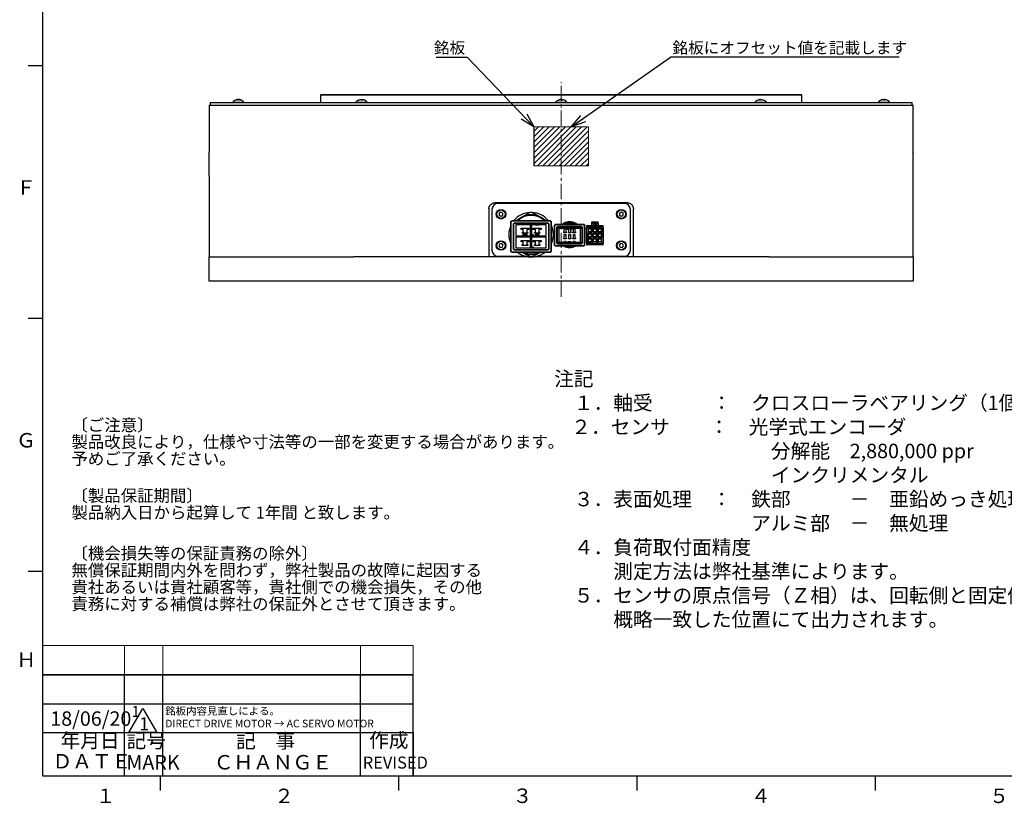
# Model space of a CAD drawing. Units: millimetres. Extents: x 0 to 594, y -11 to 420.
# Drawn here: x 20 to 225, y 4 to 167 of the extents above; entities that cross this region are included whole.
import ezdxf

# ---------------------------------------------------------------- set-up
doc = ezdxf.new("R2010")
doc.units = ezdxf.units.MM
doc.linetypes.add('CENTERX2', pattern=[20.32, 12.7, -2.54, 2.54, -2.54])
for name, color, linetype in [('DT3', 7, 'Continuous'), ('M0', 7, 'Continuous'), ('M75', 7, 'Continuous')]:
    doc.layers.add(name, color=color, linetype=linetype)
doc.styles.add('SLDTEXTSTYLE0', font='TXT', dxfattribs={"width": 0.7, "bigfont": 'bigfont'})
doc.styles.get("Standard").update_dxf_attribs({"font": 'txt', "bigfont": 'bigfont'})
doc.dimstyles.new('SLDDIMSTYLE10', dxfattribs={"dimtxt": 0.18, "dimasz": 3, "dimexe": 0, "dimexo": 0.0625, "dimgap": 0, "dimtad": 0, "dimtih": 1, "dimtoh": 1, "dimdec": 0, "dimrnd": 1e-09, "dimzin": 0, "dimdsep": 46, "dimtxsty": 'Standard', "dimblk1": 'OPEN30', "dimblk2": 'OPEN30', "dimsah": 1, "dimcen": 0.09, "dimadec": 0, "dimazin": 0, "dimtfac": 3, "dimtdec": 0, "dimtofl": 0, "dimtmove": 0, "dimatfit": 3, "dimldrblk": 'OPEN30', "dimfxl": 1, "dimfrac": 2, "dimtolj": 1, "dimtzin": 0, "dimarcsym": 0})

# ---------------------------------------------------------------- blocks, each defined once
blk = doc.blocks.new('来歴欄')
at = {"color": 7, "linetype": 'Continuous', "lineweight": 18}
for p, q in [((0, 6), (77, 6)), ((0, 6), (0, 0)), ((17.000134, 6), (17.000134, 0)), ((25.000092, 6), (25.000092, 0)), ((66, 6), (66, 0)), ((77, 6), (77, 0)), ((0, 0), (77, 0))]:
    blk.add_line(p, q, dxfattribs=at)
blk = doc.blocks.new('SW_NOTE_0')
at = {"layer": 'M0', "color": 0, "char_height": 3, "attachment_point": 1, "style": 'SLDTEXTSTYLE0'}
for s, insert in [('注記', (0, 3.87)), ('\u3000１．軸受\u3000\u3000\u3000：\u3000クロスローラベアリング（1個）', (0, -1.13)), ('２．センサ\u3000\u3000：\u3000光学式エンコーダ', (3.56, -6.13)), ('\u3000\u3000\u3000\u3000\u3000\u3000\u3000\u3000\u3000\u3000\u3000分解能\u30002,880,000 ppr', (0, -11.13)), ('\u3000\u3000\u3000\u3000\u3000\u3000\u3000\u3000\u3000\u3000\u3000インクリメンタル', (0, -16.13)), ('\u3000３．表面処理\u3000：\u3000鉄部\u3000\u3000\u3000－\u3000亜鉛めっき処理', (0, -21.13)), ('\u3000\u3000\u3000\u3000\u3000\u3000\u3000\u3000\u3000\u3000アルミ部\u3000－\u3000無処理', (0, -26.13)), ('\u3000４．負荷取付面精度', (0, -31.13)), ('\u3000\u3000\u3000測定方法は弊社基準によります。', (0, -36.13)), ('\u3000５．センサの原点信号（Ｚ相）は、回転側と固定側の矢印が', (0, -41.13)), ('\u3000\u3000\u3000概略一致した位置にて出力されます。', (0, -46.13))]:
    blk.add_mtext(s, dxfattribs=dict(at, insert=insert))
blk = doc.blocks.new('SW_NOTE_1')
at = {"layer": 'M0', "color": 0, "char_height": 2.5, "attachment_point": 1, "style": 'SLDTEXTSTYLE0'}
for s, insert in [('〔機会損失等の保証責務の除外〕', (0, 3.22)), ('無償保証期間内外を問わず，弊社製品の故障に起因する', (0, -0.28)), ('貴社あるいは貴社顧客等，貴社側での機会損失，その他', (0, -3.78)), ('責務に対する補償は弊社の保証外とさせて頂きます。', (0, -7.28))]:
    blk.add_mtext(s, dxfattribs=dict(at, insert=insert))
blk = doc.blocks.new('SW_NOTE_2')
at = {"layer": 'M0', "color": 0, "char_height": 2.5, "attachment_point": 1, "style": 'SLDTEXTSTYLE0'}
for s, insert in [('〔製品保証期間〕', (0, 3.22)), ('製品納入日から起算して 1年間 と致します。', (0, -0.28))]:
    blk.add_mtext(s, dxfattribs=dict(at, insert=insert))
blk = doc.blocks.new('SW_NOTE_3')
at = {"layer": 'M0', "color": 0, "char_height": 2.5, "attachment_point": 1, "style": 'SLDTEXTSTYLE0'}
for s, insert in [('〔ご注意〕', (0, 3.22)), ('製品改良により，仕様や寸法等の一部を変更する場合があります。', (0, -0.28)), ('予めご了承ください。', (0, -3.78))]:
    blk.add_mtext(s, dxfattribs=dict(at, insert=insert))
blk = doc.blocks.new('SW_NOTE_6')
at = {"layer": 'M0', "color": 0}
for p, q in [((-2.16, 0.31), (0.74, 5.33)), ((0.74, 5.33), (3.63, 0.31)), ((3.63, 0.31), (-2.16, 0.31))]:
    blk.add_line(p, q, dxfattribs=at)
at = {"layer": 'M0', "color": 0, "insert": (0, 3.48), "char_height": 2.7, "attachment_point": 1, "style": 'SLDTEXTSTYLE0'}
blk.add_mtext('1', dxfattribs=at)
blk = doc.blocks.new('SW_NOTE_7')
at = {"layer": 'M0', "color": 0, "char_height": 1.5875, "attachment_point": 1, "style": 'SLDTEXTSTYLE0'}
for s, insert in [('銘板内容見直しによる。', (0, 2.05)), ('DIRECT DRIVE MOTOR → AC SERVO MOTOR', (0, -0.57))]:
    blk.add_mtext(s, dxfattribs=dict(at, insert=insert))
blk = doc.blocks.new('SW_NOTE_18')
at = {"layer": 'M0', "color": 0}
blk.add_line((-6.45, 0), (0, 0), dxfattribs=at)
at = {"layer": 'M0', "color": 0, "insert": (-6.94, 3.13), "char_height": 2.381, "attachment_point": 1, "style": 'SLDTEXTSTYLE0'}
blk.add_mtext('銘板', dxfattribs=at)
blk = doc.blocks.new('_OPEN30')
at = {"color": 0, "linetype": 'ByBlock', "lineweight": -2}
for p, q in [((-1, 0.267949), (0, 0)), ((0, 0), (-1, -0.267949)), ((0, 0), (-1, 0))]:
    blk.add_line(p, q, dxfattribs=at)
blk = doc.blocks.new('SW_NOTE_19')
at = {"layer": 'M0', "color": 0}
blk.add_line((47.52, 0), (0, 0), dxfattribs=at)
at = {"layer": 'M0', "color": 0, "insert": (0.4, 3.13), "char_height": 2.3813, "attachment_point": 1, "style": 'SLDTEXTSTYLE0'}
blk.add_mtext('銘板にオフセット値を記載します', dxfattribs=at)

msp = doc.modelspace()

# ---------------------------------------------------------------- hatches: boundary and pattern name
at = {"layer": 'M0'}
h = msp.add_hatch(dxfattribs=at)
h.set_pattern_fill('ANSI31', scale=0.25, style=0)
h.paths.add_polyline_path([(127.057299, 144.810161), (127.057299, 136.748932), (138.359433, 136.748932), (138.359433, 144.810161)], flags=0)

# ---------------------------------------------------------------- linework, layer by layer
at = {"color": 7, "linetype": 'Continuous', "lineweight": 25}
for p, q in [((82.833366, 151.561432), (82.708366, 151.436432)), ((82.708366, 151.436432), (82.708366, 149.886432)), ((182.708366, 151.436432), (82.708366, 151.436432)), ((82.833366, 151.561432), (182.583366, 151.561432)), ((182.708366, 151.436432), (182.583366, 151.561432)), ((182.708366, 149.886432), (182.708366, 151.436432)), ((59.583366, 149.311432), (59.583366, 139.561432)), ((59.583366, 149.311432), (205.833366, 149.311432)), ((59.833366, 149.886432), (59.833366, 149.311432)), ((59.833366, 149.886432), (205.583366, 149.886432)), ((64.483882, 149.971432), (64.483882, 149.886432)), ((64.483882, 149.971432), (66.833882, 149.971432)), ((65.630264, 150.506308), (65.525806, 150.48771)), ((65.525806, 150.506308), (65.525806, 150.458206)), ((66.833882, 149.886432), (66.833882, 149.971432)), ((90.094506, 149.971432), (90.094506, 149.886432)), ((90.094506, 149.971432), (92.444506, 149.971432)), ((91.370878, 150.506308), (91.370878, 150.415232)), ((92.444506, 149.886432), (92.444506, 149.971432)), ((131.458366, 149.898932), (131.458366, 149.886432)), ((131.458366, 149.898932), (131.533366, 149.898932)), ((131.533366, 149.971432), (131.533366, 149.886432)), ((131.533366, 149.971432), (131.796983, 149.971432)), ((131.796983, 149.971432), (133.883366, 149.971432)), ((132.843772, 150.482882), (132.722272, 150.506308)), ((133.883366, 149.886432), (133.883366, 149.971432)), ((133.883366, 149.898932), (133.958366, 149.898932)), ((133.958366, 149.898932), (133.958366, 149.886432)), ((172.972226, 149.971432), (172.972226, 149.886432)), ((172.972226, 149.971432), (173.845817, 149.971432)), ((173.845817, 149.971432), (175.322226, 149.971432)), ((174.029507, 150.506308), (174.029507, 150.416922)), ((174.078887, 150.506308), (174.078887, 150.416867)), ((175.322226, 149.886432), (175.322226, 149.971432)), ((198.582851, 149.971432), (198.582851, 149.886432)), ((198.582851, 149.971432), (200.181543, 149.971432)), ((199.581646, 150.502468), (199.496534, 150.490745)), ((199.812919, 150.506308), (199.777821, 150.491752)), ((199.812919, 150.506308), (199.812919, 150.455927)), ((199.943583, 150.501398), (199.878348, 150.507516)), ((199.882332, 150.506308), (199.882332, 150.417307)), ((200.181543, 149.971432), (200.932851, 149.971432)), ((200.932851, 149.886432), (200.932851, 149.971432)), ((205.583366, 149.311432), (205.583366, 149.886432)), ((205.833366, 139.530838), (205.833366, 149.311432)), ((59.583366, 134.592027), (59.583366, 117.811432)), ((205.833366, 117.811432), (205.833366, 134.561432)), ((146.458366, 129.061432), (118.958366, 129.061432)), ((145.833366, 128.936432), (119.583366, 128.936432)), ((117.708366, 127.811432), (117.708366, 117.811432)), ((118.333366, 127.686432), (118.333366, 119.186432)), ((120.182916, 127.118183), (119.821734, 126.880267)), ((119.821734, 126.880267), (119.847184, 126.448517)), ((120.569548, 126.924348), (120.182916, 127.118183)), ((120.594998, 126.492597), (120.569548, 126.924348)), ((144.847184, 126.924348), (144.821734, 126.492597)), ((145.233816, 127.118183), (144.847184, 126.924348)), ((145.594998, 126.880267), (145.233816, 127.118183)), ((145.569548, 126.448517), (145.594998, 126.880267)), ((147.083366, 119.186432), (147.083366, 127.686432)), ((147.708366, 117.811432), (147.708366, 127.811432)), ((119.847184, 126.448517), (120.233816, 126.254682)), ((120.233816, 126.254682), (120.594998, 126.492597)), ((122.278366, 125.148932), (122.528366, 125.398932)), ((122.278366, 118.973932), (122.278366, 125.148932)), ((122.278366, 125.148932), (122.353366, 125.117866)), ((122.559432, 125.323932), (122.353366, 125.117866)), ((122.353366, 119.004998), (122.353366, 125.117866)), ((122.528366, 125.398932), (122.559432, 125.323932)), ((122.528366, 125.398932), (130.388366, 125.398932)), ((122.559432, 125.323932), (130.3573, 125.323932)), ((122.788366, 124.688932), (122.988366, 124.888932)), ((123.019432, 124.813932), (122.863366, 124.657866)), ((122.988366, 124.888932), (123.019432, 124.813932)), ((122.988366, 124.888932), (129.928366, 124.888932)), ((123.019432, 124.813932), (129.8973, 124.813932)), ((129.8973, 124.813932), (129.928366, 124.888932)), ((130.053366, 124.657866), (129.8973, 124.813932)), ((129.928366, 124.888932), (130.128366, 124.688932)), ((130.388366, 125.398932), (130.3573, 125.323932)), ((130.563366, 125.117866), (130.3573, 125.323932)), ((130.388366, 125.398932), (130.638366, 125.148932)), ((130.638366, 125.148932), (130.563366, 125.117866)), ((130.563366, 125.117866), (130.563366, 119.004998)), ((130.638366, 125.148932), (130.638366, 118.973932)), ((139.008366, 125.036432), (139.008366, 124.911432)), ((139.583366, 125.036432), (139.008366, 125.036432)), ((139.008366, 124.911432), (139.008366, 124.361432)), ((139.008366, 124.911432), (139.333366, 124.911432)), ((139.333366, 124.911432), (140.083366, 124.911432)), ((139.333366, 124.911432), (139.333366, 124.661432)), ((139.833366, 125.036432), (139.583366, 125.036432)), ((139.583366, 125.036432), (139.583366, 124.911432)), ((139.833366, 124.911432), (139.833366, 125.036432)), ((140.408366, 125.036432), (139.833366, 125.036432)), ((140.083366, 124.661432), (140.083366, 124.911432)), ((140.083366, 124.911432), (140.408366, 124.911432)), ((140.408366, 124.911432), (140.408366, 125.036432)), ((140.408366, 124.911432), (140.408366, 124.361432)), ((144.821734, 126.492597), (145.182916, 126.254682)), ((145.182916, 126.254682), (145.569548, 126.448517)), ((122.863366, 124.657866), (122.788366, 124.688932)), ((122.788366, 119.433932), (122.788366, 124.688932)), ((122.863366, 119.464998), (122.863366, 124.657866)), ((123.363366, 122.148932), (123.363366, 124.513932)), ((123.363366, 124.513932), (129.553366, 124.513932)), ((124.375866, 123.793932), (126.000866, 123.793932)), ((124.375866, 123.518932), (124.375866, 123.793932)), ((124.825866, 123.518932), (124.375866, 123.518932)), ((124.613366, 122.903932), (124.825866, 122.903932)), ((124.613366, 122.716432), (124.613366, 122.903932)), ((125.763366, 122.716432), (124.613366, 122.716432)), ((124.825866, 122.903932), (124.825866, 123.518932)), ((125.550866, 123.518932), (125.550866, 122.903932)), ((126.000866, 123.518932), (125.550866, 123.518932)), ((125.550866, 122.903932), (125.763366, 122.903932)), ((125.763366, 122.903932), (125.763366, 122.716432)), ((126.000866, 123.793932), (126.000866, 123.518932)), ((126.370866, 122.148932), (126.370866, 124.513932)), ((126.545866, 124.513932), (126.545866, 122.473932)), ((126.915866, 123.793932), (128.540866, 123.793932)), ((126.915866, 123.518932), (126.915866, 123.793932)), ((127.365866, 123.518932), (126.915866, 123.518932)), ((127.153366, 122.716432), (127.153366, 122.903932)), ((127.153366, 122.903932), (127.365866, 122.903932)), ((128.303366, 122.716432), (127.153366, 122.716432)), ((127.303366, 124.413932), (127.303366, 124.513932)), ((127.378366, 124.488932), (127.303366, 124.413932)), ((128.153366, 124.413932), (127.303366, 124.413932)), ((127.365866, 122.903932), (127.365866, 123.518932)), ((127.378366, 124.488932), (127.378366, 124.513932)), ((127.378366, 124.488932), (128.078366, 124.488932)), ((128.078366, 124.488932), (128.078366, 124.513932)), ((128.078366, 124.488932), (128.153366, 124.413932)), ((128.540866, 123.518932), (128.090866, 123.518932)), ((128.090866, 123.518932), (128.090866, 122.903932)), ((128.090866, 122.903932), (128.303366, 122.903932)), ((128.153366, 124.413932), (128.153366, 124.513932)), ((128.303366, 122.903932), (128.303366, 122.716432)), ((128.540866, 123.793932), (128.540866, 123.518932)), ((129.553366, 124.513932), (129.553366, 122.148932)), ((130.128366, 124.688932), (130.053366, 124.657866)), ((130.053366, 124.657866), (130.053366, 119.464998)), ((130.128366, 124.688932), (130.128366, 119.433932)), ((131.262116, 124.333932), (131.462116, 124.533932)), ((131.262116, 124.333932), (131.262116, 120.288932)), ((131.337116, 124.302866), (131.262116, 124.333932)), ((131.493182, 124.458932), (131.337116, 124.302866)), ((131.337116, 124.302866), (131.337116, 120.319998)), ((131.493182, 124.458932), (131.462116, 124.533932)), ((137.454616, 124.533932), (131.462116, 124.533932)), ((137.42355, 124.458932), (131.493182, 124.458932)), ((131.755866, 123.915182), (131.955866, 124.115182)), ((131.830866, 123.884116), (131.755866, 123.915182)), ((131.755866, 123.915182), (131.755866, 120.707682)), ((131.986932, 124.040182), (131.830866, 123.884116)), ((131.830866, 123.884116), (131.830866, 120.738748)), ((131.948366, 123.865182), (136.968366, 123.865182)), ((131.948366, 120.757682), (131.948366, 123.865182)), ((131.948366, 123.865182), (132.023366, 123.790182)), ((131.986932, 124.040182), (131.955866, 124.115182)), ((136.960866, 124.115182), (131.955866, 124.115182)), ((136.9298, 124.040182), (131.986932, 124.040182)), ((132.023366, 123.790182), (132.898366, 123.790182)), ((132.273366, 120.832682), (132.273366, 123.790182)), ((132.898366, 123.815182), (136.018366, 123.815182)), ((132.898366, 123.790182), (132.898366, 123.815182)), ((132.989322, 124.641973), (132.926945, 124.533932)), ((133.243366, 122.997682), (133.337116, 122.997682)), ((133.243366, 122.822682), (133.243366, 122.997682)), ((133.768366, 122.822682), (133.243366, 122.822682)), ((133.337116, 123.727682), (133.674616, 123.727682)), ((133.337116, 122.997682), (133.337116, 123.727682)), ((133.674616, 123.727682), (133.674616, 122.997682)), ((133.674616, 122.997682), (133.768366, 122.997682)), ((133.768366, 122.997682), (133.768366, 122.822682)), ((133.894616, 123.565182), (133.894616, 123.815182)), ((133.894616, 123.565182), (134.069616, 123.565182)), ((134.069616, 123.565182), (134.069616, 123.815182)), ((134.195866, 122.997682), (134.289616, 122.997682)), ((134.195866, 122.822682), (134.195866, 122.997682)), ((134.720866, 122.822682), (134.195866, 122.822682)), ((134.289616, 123.727682), (134.627116, 123.727682)), ((134.289616, 122.997682), (134.289616, 123.727682)), ((134.627116, 123.727682), (134.627116, 122.997682)), ((134.627116, 122.997682), (134.720866, 122.997682)), ((134.720866, 122.997682), (134.720866, 122.822682)), ((134.847116, 123.565182), (134.847116, 123.815182)), ((134.847116, 123.565182), (135.022116, 123.565182)), ((135.022116, 123.815182), (135.022116, 123.565182)), ((135.148366, 122.997682), (135.242116, 122.997682)), ((135.148366, 122.822682), (135.148366, 122.997682)), ((135.673366, 122.822682), (135.148366, 122.822682)), ((135.242116, 123.727682), (135.579616, 123.727682)), ((135.242116, 122.997682), (135.242116, 123.727682)), ((135.579616, 123.727682), (135.579616, 122.997682)), ((135.579616, 122.997682), (135.673366, 122.997682)), ((135.673366, 122.997682), (135.673366, 122.822682)), ((135.989788, 124.533932), (135.927411, 124.641973)), ((136.018366, 123.815182), (136.018366, 123.790182)), ((136.018366, 123.790182), (136.893366, 123.790182)), ((136.643366, 123.790182), (136.643366, 120.832682)), ((136.893366, 123.790182), (136.968366, 123.865182)), ((136.9298, 124.040182), (136.960866, 124.115182)), ((137.085866, 123.884116), (136.9298, 124.040182)), ((136.960866, 124.115182), (137.160866, 123.915182)), ((136.968366, 123.865182), (136.968366, 120.757682)), ((137.160866, 123.915182), (137.085866, 123.884116)), ((137.085866, 120.738748), (137.085866, 123.884116)), ((137.160866, 120.707682), (137.160866, 123.915182)), ((137.42355, 124.458932), (137.454616, 124.533932)), ((137.579616, 124.302866), (137.42355, 124.458932)), ((137.454616, 124.533932), (137.654616, 124.333932)), ((137.579616, 124.302866), (137.654616, 124.333932)), ((137.579616, 120.319998), (137.579616, 124.302866)), ((137.654616, 120.288932), (137.654616, 124.333932)), ((137.895866, 123.811432), (137.958366, 123.811432)), ((137.958366, 123.686432), (137.895866, 123.686432)), ((137.958366, 124.186432), (137.958366, 123.936432)), ((137.958366, 123.811432), (137.958366, 123.936432)), ((137.958366, 120.686432), (137.958366, 123.686432)), ((138.083366, 124.311432), (138.883366, 124.311432)), ((138.083366, 124.061432), (139.008366, 124.061432)), ((138.242116, 123.777682), (138.167116, 123.852682)), ((138.242116, 122.915182), (138.167116, 122.915182)), ((138.167116, 122.742682), (138.242116, 122.742682)), ((138.242116, 123.777682), (139.104616, 123.777682)), ((138.242116, 123.777682), (138.242116, 122.915182)), ((139.104616, 122.915182), (138.242116, 122.915182)), ((138.242116, 121.880182), (138.242116, 122.742682)), ((138.242116, 122.742682), (138.854616, 122.742682)), ((138.854616, 122.742682), (139.104616, 122.492682)), ((138.883366, 124.311432), (138.883366, 124.186432)), ((138.883366, 124.186432), (138.883366, 124.061432)), ((139.333366, 124.361432), (139.008366, 124.361432)), ((139.008366, 124.361432), (139.008366, 124.236432)), ((139.008366, 124.061432), (139.008366, 124.236432)), ((139.008366, 124.061432), (140.408366, 124.061432)), ((139.104616, 123.852682), (139.104616, 123.777682)), ((139.104616, 123.777682), (139.104616, 122.915182)), ((139.277116, 123.777682), (139.277116, 123.852682)), ((139.277116, 123.165182), (139.277116, 123.777682)), ((139.277116, 123.777682), (140.139616, 123.777682)), ((139.277116, 123.165182), (139.527116, 122.915182)), ((139.277116, 121.880182), (139.277116, 122.742682)), ((139.277116, 122.742682), (140.139616, 122.742682)), ((139.333366, 124.661432), (140.083366, 124.661432)), ((139.333366, 124.661432), (139.333366, 124.411432)), ((139.333366, 124.411432), (139.333366, 124.086432)), ((139.333366, 124.411432), (140.083366, 124.411432)), ((140.083366, 124.086432), (139.333366, 124.086432)), ((139.527116, 122.915182), (139.889616, 122.915182)), ((140.139616, 123.165182), (139.889616, 122.915182)), ((140.083366, 124.411432), (140.083366, 124.661432)), ((140.083366, 124.086432), (140.083366, 124.411432)), ((140.408366, 124.361432), (140.083366, 124.361432)), ((140.139616, 123.852682), (140.139616, 123.777682)), ((140.139616, 123.777682), (140.139616, 123.165182)), ((140.139616, 122.742682), (140.139616, 121.880182)), ((140.312116, 123.777682), (140.312116, 123.852682)), ((141.174616, 123.777682), (140.312116, 123.777682)), ((140.312116, 122.915182), (140.312116, 123.777682)), ((141.174616, 122.915182), (140.312116, 122.915182)), ((140.312116, 122.742682), (141.174616, 122.742682)), ((140.312116, 121.880182), (140.312116, 122.742682)), ((140.408366, 124.361432), (140.408366, 124.236432)), ((140.408366, 124.236432), (140.408366, 124.061432)), ((140.408366, 124.061432), (141.333366, 124.061432)), ((140.533366, 124.311432), (141.333366, 124.311432)), ((140.533366, 124.311432), (140.533366, 124.186432)), ((140.533366, 124.061432), (140.533366, 124.186432)), ((141.249616, 123.852682), (141.174616, 123.777682)), ((141.174616, 123.777682), (141.174616, 122.915182)), ((141.249616, 122.915182), (141.174616, 122.915182)), ((141.174616, 122.742682), (141.174616, 121.880182)), ((141.174616, 122.742682), (141.249616, 122.742682)), ((141.458366, 123.936432), (141.458366, 124.186432)), ((141.458366, 123.936432), (141.458366, 120.686432)), ((129.553366, 122.148932), (123.363366, 122.148932)), ((123.363366, 121.973932), (129.553366, 121.973932)), ((123.363366, 119.608932), (123.363366, 121.973932)), ((124.375866, 121.253932), (126.000866, 121.253932)), ((124.375866, 120.978932), (124.375866, 121.253932)), ((124.825866, 120.978932), (124.375866, 120.978932)), ((124.819616, 122.523932), (125.557116, 122.523932)), ((124.819616, 122.298932), (124.819616, 122.523932)), ((125.557116, 122.298932), (124.819616, 122.298932)), ((124.825866, 120.363932), (124.825866, 120.978932)), ((125.550866, 120.978932), (125.550866, 120.363932)), ((126.000866, 120.978932), (125.550866, 120.978932)), ((125.557116, 122.523932), (125.557116, 122.298932)), ((126.000866, 121.253932), (126.000866, 120.978932)), ((126.370866, 119.608932), (126.370866, 121.973932)), ((126.458366, 122.148932), (126.458366, 122.473932)), ((126.533366, 122.398932), (126.458366, 122.473932)), ((126.458366, 122.473932), (126.908366, 122.473932)), ((126.533366, 122.398932), (126.533366, 122.148932)), ((126.533366, 122.398932), (126.833366, 122.398932)), ((126.545866, 121.973932), (126.545866, 119.933932)), ((126.908366, 122.473932), (126.833366, 122.398932)), ((126.833366, 122.148932), (126.833366, 122.398932)), ((126.908366, 122.473932), (126.908366, 122.148932)), ((126.915866, 121.253932), (128.540866, 121.253932)), ((126.915866, 120.978932), (126.915866, 121.253932)), ((127.365866, 120.978932), (126.915866, 120.978932)), ((127.359616, 122.523932), (128.097116, 122.523932)), ((127.359616, 122.298932), (127.359616, 122.523932)), ((128.097116, 122.298932), (127.359616, 122.298932)), ((127.365866, 120.363932), (127.365866, 120.978932)), ((128.090866, 120.978932), (128.090866, 120.363932)), ((128.540866, 120.978932), (128.090866, 120.978932)), ((128.097116, 122.523932), (128.097116, 122.298932)), ((128.540866, 121.253932), (128.540866, 120.978932)), ((129.553366, 121.973932), (129.553366, 119.608932)), ((131.830866, 120.738748), (131.755866, 120.707682)), ((131.955866, 120.507682), (131.755866, 120.707682)), ((131.830866, 120.738748), (131.986932, 120.582682)), ((131.948366, 120.757682), (132.023366, 120.832682)), ((136.968366, 120.757682), (131.948366, 120.757682)), ((132.898366, 120.832682), (132.023366, 120.832682)), ((132.898366, 120.807682), (132.898366, 120.832682)), ((134.170866, 120.807682), (132.898366, 120.807682)), ((133.243366, 121.727682), (133.337116, 121.727682)), ((133.243366, 121.552682), (133.243366, 121.727682)), ((133.768366, 121.552682), (133.243366, 121.552682)), ((133.280866, 120.982682), (133.280866, 120.807682)), ((133.430866, 120.982682), (133.280866, 120.982682)), ((133.337116, 122.457682), (133.674616, 122.457682)), ((133.337116, 121.727682), (133.337116, 122.457682)), ((133.430866, 120.982682), (133.430866, 120.807682)), ((133.730866, 120.982682), (133.580866, 120.982682)), ((133.580866, 120.982682), (133.580866, 120.807682)), ((133.674616, 122.457682), (133.674616, 121.727682)), ((133.674616, 121.727682), (133.768366, 121.727682)), ((133.730866, 120.982682), (133.730866, 120.807682)), ((133.768366, 121.727682), (133.768366, 121.552682)), ((134.170866, 121.032682), (134.745866, 121.032682)), ((134.170866, 120.807682), (134.170866, 121.032682)), ((134.170866, 120.782682), (134.170866, 120.807682)), ((134.745866, 120.782682), (134.170866, 120.782682)), ((134.195866, 121.727682), (134.289616, 121.727682)), ((134.195866, 121.552682), (134.195866, 121.727682)), ((134.720866, 121.552682), (134.195866, 121.552682)), ((134.289616, 122.457682), (134.627116, 122.457682)), ((134.289616, 121.727682), (134.289616, 122.457682)), ((134.627116, 122.457682), (134.627116, 121.727682)), ((134.627116, 121.727682), (134.720866, 121.727682)), ((134.720866, 121.727682), (134.720866, 121.552682)), ((134.745866, 121.032682), (134.745866, 120.807682)), ((134.745866, 120.807682), (134.745866, 120.782682)), ((136.018366, 120.807682), (134.745866, 120.807682)), ((135.148366, 121.727682), (135.242116, 121.727682)), ((135.148366, 121.552682), (135.148366, 121.727682)), ((135.673366, 121.552682), (135.148366, 121.552682)), ((135.335866, 120.982682), (135.185866, 120.982682)), ((135.185866, 120.982682), (135.185866, 120.807682)), ((135.242116, 122.457682), (135.579616, 122.457682)), ((135.242116, 121.727682), (135.242116, 122.457682)), ((135.335866, 120.982682), (135.335866, 120.807682)), ((135.635866, 120.982682), (135.485866, 120.982682)), ((135.485866, 120.982682), (135.485866, 120.807682)), ((135.579616, 122.457682), (135.579616, 121.727682)), ((135.579616, 121.727682), (135.673366, 121.727682)), ((135.635866, 120.982682), (135.635866, 120.807682)), ((135.673366, 121.727682), (135.673366, 121.552682)), ((136.893366, 120.832682), (136.018366, 120.832682)), ((136.018366, 120.832682), (136.018366, 120.807682)), ((136.968366, 120.757682), (136.893366, 120.832682)), ((136.9298, 120.582682), (137.085866, 120.738748)), ((137.160866, 120.707682), (136.960866, 120.507682)), ((137.085866, 120.738748), (137.160866, 120.707682)), ((137.913978, 122.578461), (137.958366, 122.655343)), ((137.958366, 122.217521), (137.913978, 122.294403)), ((137.958366, 120.686432), (137.958366, 120.436432)), ((138.242116, 121.880182), (138.167116, 121.880182)), ((138.167116, 121.707682), (138.242116, 121.707682)), ((138.167116, 120.770182), (138.242116, 120.845182)), ((138.854616, 121.880182), (138.242116, 121.880182)), ((138.242116, 120.845182), (138.242116, 121.707682)), ((138.242116, 121.707682), (139.104616, 121.707682)), ((138.242116, 120.845182), (139.104616, 120.845182)), ((138.854616, 121.880182), (139.104616, 122.130182)), ((139.104616, 122.130182), (139.104616, 122.492682)), ((139.104616, 121.707682), (139.104616, 120.845182)), ((139.104616, 120.845182), (139.104616, 120.770182)), ((140.139616, 121.880182), (139.277116, 121.880182)), ((139.277116, 121.457682), (139.527116, 121.707682)), ((139.277116, 120.845182), (139.277116, 121.457682)), ((140.139616, 120.845182), (139.277116, 120.845182)), ((139.277116, 120.770182), (139.277116, 120.845182)), ((139.889616, 121.707682), (139.527116, 121.707682)), ((140.139616, 121.457682), (139.889616, 121.707682)), ((140.139616, 121.457682), (140.139616, 120.845182)), ((140.139616, 120.845182), (140.139616, 120.770182)), ((141.174616, 121.880182), (140.312116, 121.880182)), ((140.312116, 121.707682), (141.174616, 121.707682)), ((140.312116, 120.845182), (140.312116, 121.707682)), ((141.174616, 120.845182), (140.312116, 120.845182)), ((140.312116, 120.770182), (140.312116, 120.845182)), ((141.249616, 121.880182), (141.174616, 121.880182)), ((141.174616, 120.845182), (141.174616, 121.707682)), ((141.174616, 121.707682), (141.249616, 121.707682)), ((141.174616, 120.845182), (141.249616, 120.770182)), ((141.458366, 122.655343), (141.502754, 122.578461)), ((141.502754, 122.294403), (141.458366, 122.217521)), ((141.458366, 120.436432), (141.458366, 120.686432)), ((119.95806, 120.539141), (119.777759, 120.146015)), ((119.777759, 120.146015), (120.028065, 119.793307)), ((120.388668, 120.579558), (119.95806, 120.539141)), ((120.028065, 119.793307), (120.458672, 119.833724)), ((120.638974, 120.226849), (120.388668, 120.579558)), ((120.458672, 119.833724), (120.638974, 120.226849)), ((122.353366, 119.004998), (122.278366, 118.973932)), ((122.528366, 118.723932), (122.278366, 118.973932)), ((122.353366, 119.004998), (122.559432, 118.798932)), ((122.559432, 118.798932), (122.528366, 118.723932)), ((130.388366, 118.723932), (122.528366, 118.723932)), ((130.3573, 118.798932), (122.559432, 118.798932)), ((122.788366, 119.433932), (122.863366, 119.464998)), ((122.988366, 119.233932), (122.788366, 119.433932)), ((123.019432, 119.308932), (122.863366, 119.464998)), ((123.019432, 119.308932), (122.988366, 119.233932)), ((129.928366, 119.233932), (122.988366, 119.233932)), ((129.8973, 119.308932), (123.019432, 119.308932)), ((129.553366, 119.608932), (123.363366, 119.608932)), ((124.613366, 120.363932), (124.825866, 120.363932)), ((124.613366, 120.176432), (124.613366, 120.363932)), ((125.763366, 120.176432), (124.613366, 120.176432)), ((125.550866, 120.363932), (125.763366, 120.363932)), ((125.763366, 120.363932), (125.763366, 120.176432)), ((126.458366, 119.608932), (126.458366, 119.933932)), ((126.533366, 119.858932), (126.458366, 119.933932)), ((126.458366, 119.933932), (126.908366, 119.933932)), ((126.533366, 119.858932), (126.533366, 119.608932)), ((126.533366, 119.858932), (126.833366, 119.858932)), ((126.833366, 119.858932), (126.908366, 119.933932)), ((126.833366, 119.608932), (126.833366, 119.858932)), ((126.908366, 119.933932), (126.908366, 119.608932)), ((127.153366, 120.363932), (127.365866, 120.363932)), ((127.153366, 120.176432), (127.153366, 120.363932)), ((128.303366, 120.176432), (127.153366, 120.176432)), ((128.090866, 120.363932), (128.303366, 120.363932)), ((128.303366, 120.363932), (128.303366, 120.176432)), ((129.8973, 119.308932), (130.053366, 119.464998)), ((129.928366, 119.233932), (129.8973, 119.308932)), ((130.128366, 119.433932), (129.928366, 119.233932)), ((130.053366, 119.464998), (130.128366, 119.433932)), ((130.3573, 118.798932), (130.563366, 119.004998)), ((130.388366, 118.723932), (130.3573, 118.798932)), ((130.638366, 118.973932), (130.388366, 118.723932)), ((130.638366, 118.973932), (130.563366, 119.004998)), ((131.337116, 120.319998), (131.262116, 120.288932)), ((131.462116, 120.088932), (131.262116, 120.288932)), ((131.337116, 120.319998), (131.493182, 120.163932)), ((131.493182, 120.163932), (131.462116, 120.088932)), ((131.462116, 120.088932), (137.454616, 120.088932)), ((131.493182, 120.163932), (137.42355, 120.163932)), ((131.986932, 120.582682), (131.955866, 120.507682)), ((131.955866, 120.507682), (136.960866, 120.507682)), ((131.986932, 120.582682), (136.9298, 120.582682)), ((136.9298, 120.582682), (136.960866, 120.507682)), ((137.42355, 120.163932), (137.579616, 120.319998)), ((137.454616, 120.088932), (137.42355, 120.163932)), ((137.654616, 120.288932), (137.454616, 120.088932)), ((137.579616, 120.319998), (137.654616, 120.288932)), ((141.333366, 120.561432), (138.083366, 120.561432)), ((141.333366, 120.311432), (138.083366, 120.311432)), ((145.028065, 120.579558), (144.777759, 120.226849)), ((144.777759, 120.226849), (144.95806, 119.833724)), ((144.95806, 119.833724), (145.388668, 119.793307)), ((145.458672, 120.539141), (145.028065, 120.579558)), ((145.388668, 119.793307), (145.638974, 120.146015)), ((145.638974, 120.146015), (145.458672, 120.539141)), ((59.583366, 112.811432), (59.583366, 117.811432)), ((59.583366, 117.811432), (89.583366, 117.811432)), ((175.833366, 117.811432), (89.583366, 117.811432)), ((119.583366, 117.936432), (125.390366, 117.936432)), ((127.526367, 117.936432), (145.833366, 117.936432)), ((175.833366, 117.811432), (205.833366, 117.811432)), ((205.833366, 117.811432), (205.833366, 112.811432)), ((89.583366, 112.811432), (59.583366, 112.811432)), ((175.833366, 112.811432), (89.583366, 112.811432)), ((205.833366, 112.811432), (175.833366, 112.811432))]:
    msp.add_line(p, q, dxfattribs=at)
at = {"color": 7, "linetype": 'Continuous', "lineweight": 25, "flags": 128}
for points in [[(124.395866, 126.008787), (123.947225, 125.709015), (123.587962, 125.398932)], [(129.32877, 125.398932), (128.969507, 125.709015), (128.520866, 126.008787)], [(134.117604, 124.533932), (134.458366, 124.561432), (134.799128, 124.533932)], [(133.228836, 120.088932), (133.244992, 120.080541), (133.282834, 120.061432)], [(135.633898, 120.061432), (135.67174, 120.080541), (135.687896, 120.088932)]]:
    msp.add_lwpolyline(points, dxfattribs=at)
at = {"color": 7, "linetype": 'Continuous', "lineweight": 25}
for centre, radius in [((120.208366, 126.686432), 1), ((120.208366, 126.686432), 0.875), ((145.208366, 126.686432), 1), ((145.208366, 126.686432), 0.875), ((138.673366, 123.346432), 0.3625), ((138.673366, 123.346432), 0.325), ((139.708366, 123.346432), 0.3625), ((139.708366, 123.346432), 0.325), ((140.743366, 123.346432), 0.3625), ((140.743366, 123.346432), 0.325), ((120.208366, 120.186432), 1), ((120.208366, 120.186432), 0.875), ((138.673366, 122.311432), 0.3625), ((138.673366, 121.276432), 0.3625), ((138.673366, 122.311432), 0.325), ((138.673366, 121.276432), 0.325), ((139.708366, 122.311432), 0.3625), ((139.708366, 121.276432), 0.3625), ((139.708366, 122.311432), 0.325), ((139.708366, 121.276432), 0.325), ((140.743366, 122.311432), 0.3625), ((140.743366, 121.276432), 0.3625), ((140.743366, 122.311432), 0.325), ((140.743366, 121.276432), 0.325), ((145.208366, 120.186432), 1), ((145.208366, 120.186432), 0.875)]:
    msp.add_circle(centre, radius, dxfattribs=at)
for centre, radius, start, end in [((65.64813, 148.98647), 1.525, 96.2285009, 139.7685542), ((65.669633, 148.98647), 1.525, 40.2314458, 85.87316615), ((91.258754, 148.98647), 1.525, 110.26926059, 139.7685542), ((91.280257, 148.98647), 1.525, 40.2314458, 69.75895595), ((132.697615, 148.98647), 1.525, 95.30601862, 139.7685542), ((132.719118, 148.98647), 1.525, 40.2314458, 85.64871928), ((174.136475, 148.98647), 1.525, 113.83775614, 139.7685542), ((174.157978, 148.98647), 1.525, 40.2314458, 66.0602977), ((199.747099, 148.98647), 1.525, 99.45687456, 139.7685542), ((199.768602, 148.98647), 1.525, 40.2314458, 80.32695571), ((-13.514544, 137.061498), 73.140647, 358.0651366, 1.95874115), ((119.583366, 127.686432), 1.25, 90, 180), ((145.833366, 127.686432), 1.25, 0, 90), ((126.458366, 122.436432), 4.625, 93.11195238, 140.16786194), ((126.458366, 122.436432), 4.625, 86.88804762, 93.11195238), ((126.458366, 122.436432), 4.625, 39.83213806, 86.88804762), ((126.458366, 122.436432), 4, 47.78468323, 132.21531677), ((126.458366, 122.436432), 4.125, 60, 120), ((134.458366, 122.436432), 2.65, 116.33360396, 123.66639604), ((134.458366, 122.436432), 2.65, 63.66639604, 116.33360396), ((134.458366, 122.436432), 2.65, 56.33360396, 63.66639604), ((126.458366, 122.436432), 4.625, 154.65997409, 205.34002591), ((126.458366, 122.436432), 4.625, 334.65997409, 25.34002591), ((137.895866, 123.748932), 0.0625, 90, 270), ((138.083366, 124.186432), 0.125, 90, 180), ((138.083366, 123.936432), 0.125, 90, 180), ((141.333366, 124.186432), 0.125, 0, 90), ((141.333366, 123.936432), 0.125, 0, 90), ((139.708366, 122.436432), 1.8, 175.47436945, 184.52563055), ((138.083366, 120.686432), 0.125, 180, 270), ((141.333366, 120.686432), 0.125, 270, 0), ((139.708366, 122.436432), 1.8, 355.47436945, 4.52563055), ((119.583366, 119.186432), 1.25, 180, 270), ((126.458366, 122.436432), 4.625, 233.38897207, 266.88804762), ((126.458366, 122.436432), 4.125, 244.15806724, 295.84193276), ((126.458366, 122.436432), 4, 248.14439796, 270), ((126.458366, 122.436432), 4, 270, 291.85560204), ((126.458366, 122.436432), 4.625, 273.11195238, 306.61102793), ((134.458366, 122.436432), 2.65, 243.66639604, 296.33360396), ((138.083366, 120.436432), 0.125, 180, 270), ((141.333366, 120.436432), 0.125, 270, 0), ((145.833366, 119.186432), 1.25, 270, 0), ((126.458366, 122.436432), 4.625, 266.88804762, 273.11195238)]:
    msp.add_arc(centre, radius, start, end, dxfattribs=at)
for points, knots in [([(65.525806, 150.506308), (65.475509, 150.496708), (65.393849, 150.481122), (65.316191, 150.432939), (65.286366, 150.414434)], [0, 0, 0, 0, 0.61594032982, 1, 1, 1, 1]), ([(65.448059, 150.414434), (65.477884, 150.432939), (65.555542, 150.481122), (65.637202, 150.496708), (65.687499, 150.506308)], [0, 0, 0, 0, 0.3840596702, 1, 1, 1, 1]), ([(65.687499, 150.506308), (65.765356, 150.496708), (65.891758, 150.481122), (66.011966, 150.432939), (66.058134, 150.414434)], [0, 0, 0, 0, 0.61594032982, 1, 1, 1, 1]), ([(66.162592, 150.414434), (66.116425, 150.432939), (65.996216, 150.481122), (65.869814, 150.496708), (65.791958, 150.506308)], [0, 0, 0, 0, 0.3840596702, 1, 1, 1, 1]), ([(90.738077, 150.414434), (90.792958, 150.432939), (90.935855, 150.481122), (91.086115, 150.496708), (91.178666, 150.506308)], [0, 0, 0, 0, 0.38405967018, 1, 1, 1, 1]), ([(91.178666, 150.506308), (91.183738, 150.496708), (91.191971, 150.481122), (91.199801, 150.432939), (91.202808, 150.414434)], [0, 0, 0, 0, 0.6159403298, 1, 1, 1, 1]), ([(91.360346, 150.506308), (91.355274, 150.496708), (91.347041, 150.481122), (91.339211, 150.432939), (91.336203, 150.414434)], [0, 0, 0, 0, 0.61594032982, 1, 1, 1, 1]), ([(91.370878, 150.506308), (91.463429, 150.496708), (91.613689, 150.481122), (91.756586, 150.432939), (91.811467, 150.414434)], [0, 0, 0, 0, 0.6159403298, 1, 1, 1, 1]), ([(91.39502, 150.414434), (91.392013, 150.432939), (91.384183, 150.481122), (91.375949, 150.496708), (91.370878, 150.506308)], [0, 0, 0, 0, 0.3840596702, 1, 1, 1, 1]), ([(132.57296, 150.506308), (132.501066, 150.496708), (132.384342, 150.481122), (132.273339, 150.432939), (132.230707, 150.414434)], [0, 0, 0, 0, 0.6159403298, 1, 1, 1, 1]), ([(132.352207, 150.414434), (132.394839, 150.432939), (132.505842, 150.481122), (132.622566, 150.496708), (132.69446, 150.506308)], [0, 0, 0, 0, 0.3840596702, 1, 1, 1, 1]), ([(132.69446, 150.506308), (132.752963, 150.496708), (132.847945, 150.481122), (132.938272, 150.432939), (132.972963, 150.414434)], [0, 0, 0, 0, 0.6159403298, 1, 1, 1, 1]), ([(133.122275, 150.414434), (133.087584, 150.432939), (132.997257, 150.481122), (132.902275, 150.496708), (132.843772, 150.506308)], [0, 0, 0, 0, 0.3840596702, 1, 1, 1, 1]), ([(173.603022, 150.414434), (173.656146, 150.432939), (173.794468, 150.481122), (173.939919, 150.496708), (174.029507, 150.506308)], [0, 0, 0, 0, 0.38405967018, 1, 1, 1, 1]), ([(174.029507, 150.506308), (174.00573, 150.496708), (173.967128, 150.481122), (173.930417, 150.432939), (173.916318, 150.414434)], [0, 0, 0, 0, 0.6159403298, 1, 1, 1, 1]), ([(174.102377, 150.414434), (174.116476, 150.432939), (174.153187, 150.481122), (174.191789, 150.496708), (174.215566, 150.506308)], [0, 0, 0, 0, 0.3840596702, 1, 1, 1, 1]), ([(174.215566, 150.506308), (174.305154, 150.496708), (174.450605, 150.481122), (174.588927, 150.432939), (174.642051, 150.414434)], [0, 0, 0, 0, 0.6159403298, 1, 1, 1, 1]), ([(199.291218, 150.414434), (199.342483, 150.432939), (199.475967, 150.481122), (199.616328, 150.496708), (199.702783, 150.506308)], [0, 0, 0, 0, 0.3840596702, 1, 1, 1, 1]), ([(199.702783, 150.506308), (199.736206, 150.496708), (199.790469, 150.481122), (199.842073, 150.432939), (199.861893, 150.414434)], [0, 0, 0, 0, 0.61594032982, 1, 1, 1, 1]), ([(200.041442, 150.414434), (200.021623, 150.432939), (199.970019, 150.481122), (199.915755, 150.496708), (199.882332, 150.506308)], [0, 0, 0, 0, 0.3840596702, 1, 1, 1, 1]), ([(205.833366, 134.561432), (205.832395, 134.589057), (205.830452, 134.644306), (205.816946, 135.074972), (205.80194, 135.709348), (205.791151, 136.501595), (205.789561, 137.355797), (205.797739, 138.175554), (205.812332, 138.875062), (205.826143, 139.350402), (205.833848, 139.57573), (205.832624, 139.539516), (205.832331, 139.530838)], [0, 0, 0, 0, 0.1073275947, 0.2146536721, 0.3220191346, 0.4294103254, 0.5367586842, 0.6440625036, 0.751389596, 0.8587714351, 0.9661540709, 1, 1, 1, 1]), ([(117.708366, 127.811432), (117.721784, 127.949797), (117.748614, 128.226478), (117.95732, 128.596085), (118.265873, 128.879062), (118.618671, 129.037273), (118.858263, 129.054313), (118.958366, 129.061432)], [0, 0, 0, 0, 0.2093058082, 0.4185386932, 0.6298404308, 0.8453447214, 1, 1, 1, 1]), ([(146.458366, 129.061432), (146.601059, 129.047195), (146.886475, 129.018718), (147.265645, 128.796571), (147.5481, 128.470832), (147.689723, 128.120562), (147.703301, 127.895424), (147.708366, 127.811432)], [0, 0, 0, 0, 0.2198943761, 0.4398370702, 0.6581880475, 0.8724817308, 1, 1, 1, 1]), ([(124.395866, 126.008787), (124.510632, 126.075047), (124.872156, 126.283773), (125.481291, 126.635457), (125.964419, 126.914392), (126.207288, 127.054612)], [0, 0, 0, 0, 0.1878446925, 0.5917285961, 1, 1, 1, 1]), ([(126.709444, 127.054612), (127.005004, 126.883971), (127.60068, 126.540057), (128.212577, 126.186778), (128.520866, 126.008787)], [0, 0, 0, 0, 0.4961754119, 1, 1, 1, 1]), ([(123.339567, 125.398932), (123.384697, 125.424988), (123.73094, 125.624892), (124.086581, 125.830221), (124.395866, 126.008787)], [0, 0, 0, 0, 0.1303425733, 1, 1, 1, 1]), ([(128.520866, 126.008787), (128.635705, 125.942485), (128.989542, 125.738197), (129.340268, 125.535705), (129.577166, 125.398932)], [0, 0, 0, 0, 0.3245532419, 1, 1, 1, 1]), ([(135.633898, 124.811432), (135.405096, 124.811432), (134.954452, 124.811432), (134.256982, 124.811432), (133.700928, 124.811432), (133.378673, 124.811432), (133.282834, 124.811432)], [0, 0, 0, 0, 0.2953131864, 0.5816424284, 0.8755808113, 1, 1, 1, 1]), ([(137.958366, 122.578461), (137.953028, 122.578461), (137.91604, 122.578461), (137.914929, 122.578461), (137.913978, 122.578461)], [0, 0, 0, 0, 0.1443096469, 1, 1, 1, 1]), ([(137.913978, 122.294403), (137.914322, 122.294403), (137.915997, 122.294403), (137.946652, 122.294403), (137.971015, 122.294403)], [0, 0, 0, 0, 0.2052653115, 1, 1, 1, 1]), ([(141.502754, 122.578461), (141.50241, 122.578461), (141.500736, 122.578461), (141.47008, 122.578461), (141.445718, 122.578461)], [0, 0, 0, 0, 0.20526531149, 1, 1, 1, 1]), ([(141.458366, 122.294403), (141.463704, 122.294403), (141.500692, 122.294403), (141.501803, 122.294403), (141.502754, 122.294403)], [0, 0, 0, 0, 0.14430964688, 1, 1, 1, 1]), ([(126.207288, 117.818252), (125.911932, 117.988776), (125.395733, 118.286804), (124.865467, 118.592954), (124.638605, 118.723932)], [0, 0, 0, 0, 0.5721738969, 1, 1, 1, 1]), ([(128.278128, 118.723932), (128.244307, 118.704406), (127.963776, 118.542441), (127.435483, 118.237431), (126.952327, 117.958481), (126.709444, 117.818252)], [0, 0, 0, 0, 0.0638225838, 0.5293825399, 1, 1, 1, 1]), ([(133.282834, 120.061432), (133.378674, 120.061432), (133.695243, 120.061432), (134.250996, 120.061432), (134.948737, 120.061432), (135.405098, 120.061432), (135.633898, 120.061432)], [0, 0, 0, 0, 0.1244195559, 0.4109712475, 0.7046859421, 1, 1, 1, 1])]:
    msp.add_open_spline(points, degree=3, knots=knots, dxfattribs=at)
for points in [[(65.286366, 150.414434), (65.313315, 150.416022), (65.367212, 150.419198), (65.42111, 150.416022), (65.448059, 150.414434)], [(66.058134, 150.414434), (66.075543, 150.416022), (66.110363, 150.419198), (66.145182, 150.416022), (66.162592, 150.414434)], [(90.727545, 150.414434), (90.7293, 150.416022), (90.732811, 150.419198), (90.736322, 150.416022), (90.738077, 150.414434)], [(91.202808, 150.414434), (91.234844, 150.416022), (91.298914, 150.419198), (91.362985, 150.416022), (91.39502, 150.414434)], [(91.811467, 150.414434), (91.809712, 150.416022), (91.806201, 150.419198), (91.80269, 150.416022), (91.800935, 150.414434)], [(132.230707, 150.414434), (132.250957, 150.416022), (132.291457, 150.419198), (132.331957, 150.416022), (132.352207, 150.414434)], [(132.972963, 150.414434), (132.997849, 150.416022), (133.047619, 150.419198), (133.09739, 150.416022), (133.122275, 150.414434)], [(173.916318, 150.414434), (173.947328, 150.416022), (174.009348, 150.419198), (174.071367, 150.416022), (174.102377, 150.414434)], [(174.642051, 150.414434), (174.650281, 150.416022), (174.666741, 150.419198), (174.683201, 150.416022), (174.691431, 150.414434)], [(199.221804, 150.414434), (199.233373, 150.416022), (199.256511, 150.419198), (199.279649, 150.416022), (199.291218, 150.414434)], [(199.861893, 150.414434), (199.891818, 150.416022), (199.951667, 150.419198), (200.011517, 150.416022), (200.041442, 150.414434)]]:
    msp.add_open_spline(points, degree=3, dxfattribs=at)
at = {"layer": 'DT3'}
for p, q in [((25, 31.5), (25, 19)), ((25, 19), (25, 14.5)), ((25, 19), (102, 19)), ((25, 19), (102, 19)), ((25, 19), (41.999996, 19)), ((41.999996, 14.5), (41.999996, 19)), ((41.999996, 19), (50, 19)), ((50, 14.5), (50, 19)), ((50, 19), (90.999992, 19)), ((90.999992, 14.5), (90.999992, 19)), ((90.999992, 19), (102, 19)), ((102, 19), (102, 14.5)), ((102, 14.5), (102, 19)), ((25, 14.5), (25, 10)), ((41.999996, 10), (41.999996, 14.5)), ((50, 10), (50, 14.5)), ((90.999992, 10), (90.999992, 14.5)), ((102, 14.5), (102, 10)), ((102, 10), (102, 14.5)), ((25, 10), (102, 10)), ((25, 10), (41.999996, 10)), ((41.999996, 10), (50, 10)), ((50, 10), (90.999992, 10)), ((90.999992, 10), (102, 10))]:
    msp.add_line(p, q, dxfattribs=at)
at = {"layer": 'M0', "linetype": 'CENTERX2', "lineweight": 18, "ltscale": 0.25}
msp.add_line((132.708366, 109.50841), (132.708366, 154.101745), dxfattribs=at)
at = {"layer": 'M0', "color": 7, "linetype": 'Continuous', "lineweight": 18}
for p, q in [((138.359433, 144.810161), (127.057299, 144.810161)), ((138.359433, 144.810161), (138.359433, 136.748932)), ((127.057299, 136.748932), (138.359433, 136.748932))]:
    msp.add_line(p, q, dxfattribs=at)
at = {"layer": 'M0', "color": 7}
msp.add_line((127.057299, 144.810161), (127.057299, 136.748932), dxfattribs=at)
at = {"layer": 'M0'}
for p, q in [((25, 31), (102, 31)), ((41.999996, 19), (41.999996, 31)), ((50, 19), (50, 31)), ((90.999992, 19), (90.999992, 31)), ((102, 19), (102, 31)), ((25, 25), (102, 25))]:
    msp.add_line(p, q, dxfattribs=at)
at = {"layer": 'M75', "lineweight": 25}
for p, q in [((25, 409.999756), (25, 10)), ((25.000488, 157.499756), (22.000732, 157.499756)), ((25.000732, 104.999756), (22.000977, 104.999756)), ((25.000732, 52.499756), (22.000977, 52.499756)), ((24.999985, 10), (583.999512, 10)), ((49.499939, 7), (49.499939, 10)), ((98.999939, 6.999985), (98.999939, 9.999985)), ((148.499939, 6.999969), (148.499939, 9.999969)), ((197.999939, 6.999954), (197.999939, 9.999954))]:
    msp.add_line(p, q, dxfattribs=at)

# ---------------------------------------------------------------- block references
at = {"layer": 'M0'}
for name, p in [('SW_NOTE_18', (113.219107, 159.312462)), ('SW_NOTE_19', (155.417753, 159.312462)), ('SW_NOTE_0', (131.246139, 90.136329)), ('SW_NOTE_3', (31.000207, 80.927437)), ('SW_NOTE_2', (31.000207, 66.244918)), ('SW_NOTE_1', (31.000207, 54.267205)), ('来歴欄', (24.99998, 31.07624)), ('来歴欄', (24.99998, 18.999999)), ('来歴欄', (24.99998, 18.999999)), ('SW_NOTE_6', (45.1, 18.699999)), ('SW_NOTE_7', (50.477076, 22.252949))]:
    msp.add_blockref(name, p, dxfattribs=at)

# ---------------------------------------------------------------- texts
at = {"layer": 'DT3', "attachment_point": 1, "style": 'SLDTEXTSTYLE0'}
for s, insert, char_height in [('年月日', (28.742316, 18.853069), 3), ('記号', (42.439363, 18.850386), 3), ('記\u3000事', (65.198731, 18.785122), 3), ('作成', (92.814631, 18.921017), 3), ('ＤＡＴＥ', (27.058473, 14.551754), 3), ('MARK', (42.404303, 14.326156), 3), ('ＣＨＡＮＧＥ', (60.554889, 14.347911), 3), ('REVISED', (91.503539, 14.026447), 2.5)]:
    msp.add_mtext(s, dxfattribs=dict(at, insert=insert, char_height=char_height))
at = {"layer": 'M0', "attachment_point": 1, "style": 'SLDTEXTSTYLE0'}
for s, insert, char_height in [('1', (43.5, 24.564855), 2.3), ('18/06/20', (26.5998, 23.417203), 3)]:
    msp.add_mtext(s, dxfattribs=dict(at, insert=insert, char_height=char_height))
at = {"layer": 'M75', "char_height": 3, "attachment_point": 1, "style": 'SLDTEXTSTYLE0'}
for s, insert in [('Ｆ', (19.525024, 133.727927)), ('Ｇ', (19.525024, 81.227927)), ('Ｈ', (19.567749, 35.640006)), ('１', (36.044992, 7.367202)), ('２', (73.124903, 7.367219)), ('３', (122.625163, 7.381791)), ('４', (172.124903, 7.367219)), ('５', (221.624903, 7.367219))]:
    msp.add_mtext(s, dxfattribs=dict(at, insert=insert))

# ---------------------------------------------------------------- leaders
at = {"layer": 'M0'}
for points in [[(127.057299, 144.810161), (113.219107, 159.312462)], [(134.81197, 144.810161), (155.417753, 159.312462)]]:
    msp.add_leader(points, dimstyle='SLDDIMSTYLE10', dxfattribs=at)

doc.saveas('drawing.dxf')
